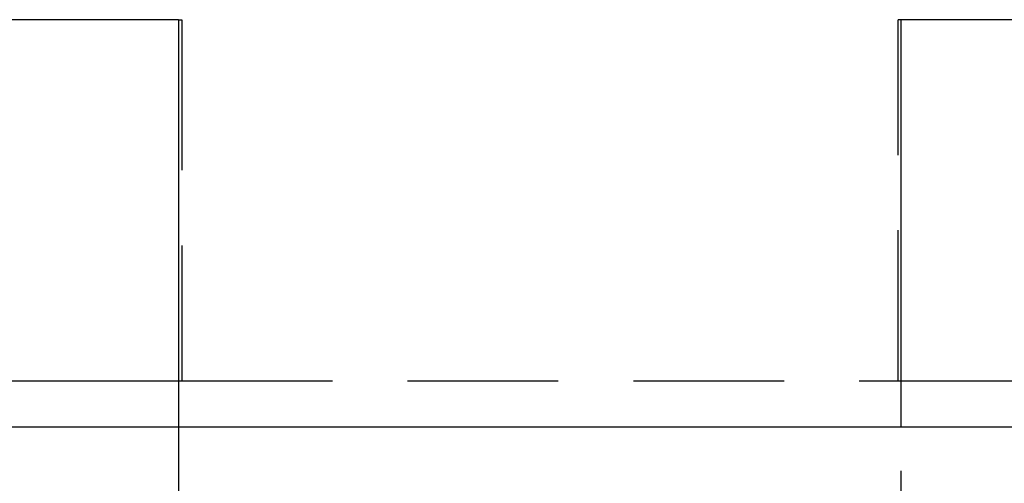
# Model space of a CAD drawing. Extents: x 612 to 1112, y -400 to 545.
# Drawn here: x 853 to 870, y 394 to 401 of the extents above; entities that cross this region are included whole.
import ezdxf

# ---------------------------------------------------------------- set-up
doc = ezdxf.new("R2010")
doc.units = 0
doc.header["$LTSCALE"] = 10
doc.linetypes.add('VERDECKT', pattern=[0.375, 0.25, -0.125])
doc.layers.get('0').update_dxf_attribs({"linetype": 'CONTINUOUS'})
doc.layers.add('STEMPEL', color=3, linetype='CONTINUOUS')

# ---------------------------------------------------------------- blocks, each defined once
blk = doc.blocks.new('A$CE8C4757A')
at = {"extrusion": (0, 1, -2e-16)}
for p, q in [((280.03, 134.77), (241.432, 134.77)), ((280.03, 134.77), (280.03, 128)), ((292.03, 128), (292.03, 134.77)), ((330.628, 134.77), (292.03, 134.77)), ((250.006, 128.77), (280.03, 128.77)), ((292.03, 128.77), (322.054, 128.77)), ((536.03, 128), (36.03, 128))]:
    blk.add_line(p, q, dxfattribs=at)
at = {"color": 1, "linetype": 'VERDECKT', "extrusion": (0, 1, -2e-16)}
for p, q in [((280.03, 134.77), (280.083, 134.77)), ((280.083, 134.77), (280.083, 128.77)), ((291.977, 128.77), (291.977, 134.77)), ((292.03, 134.77), (291.977, 134.77)), ((280.03, 128.77), (280.083, 128.77)), ((280.083, 128.77), (291.977, 128.77)), ((291.977, 128.77), (292.03, 128.77)), ((280.03, 128), (280.03, 124.77)), ((292.03, 124.77), (292.03, 128))]:
    blk.add_line(p, q, dxfattribs=at)

msp = doc.modelspace()

# ---------------------------------------------------------------- block references
at = {"layer": 'STEMPEL'}
msp.add_blockref('A$CE8C4757A', (575.935, 266.601, -79.184), dxfattribs=at)

doc.saveas('drawing.dxf')
